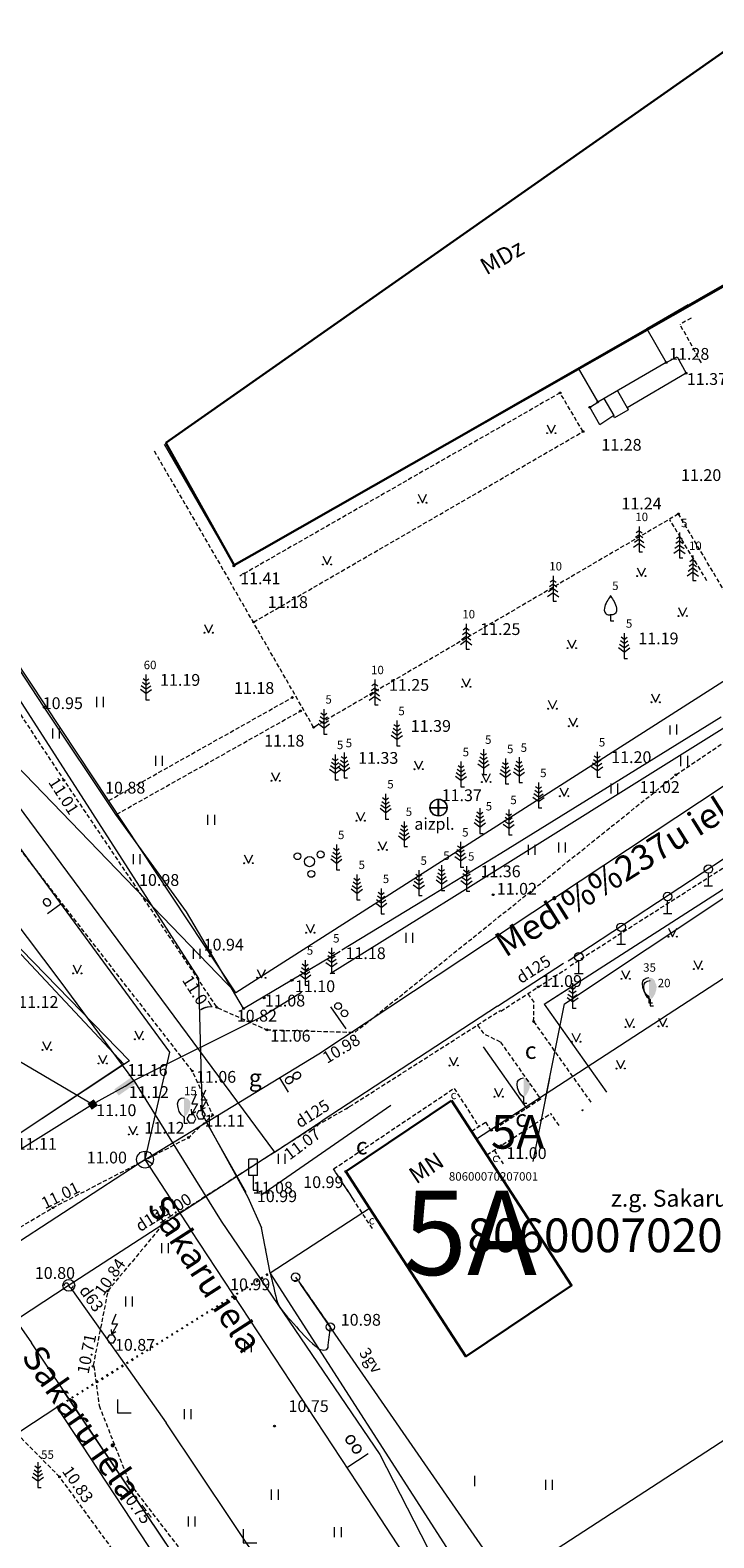
# Model space of a CAD drawing. Units: metres. Extents: x 519865 to 520107, y 317605 to 317848.
# Drawn here: x 519914 to 519955, y 317717 to 317806 of the extents above; entities that cross this region are included whole.
import ezdxf
from ezdxf.enums import TextEntityAlignment as Align

# ---------------------------------------------------------------- set-up
doc = ezdxf.new("R2010")
doc.units = ezdxf.units.M
doc.header["$MEASUREMENT"] = 0
for name, pattern in [('( Dot )', [0.25, 0, -0.25]), ('( Hidden )', [0.375, 0.25, -0.125]), ('DGN Style 2', [25.98624, 15.591744, -10.394496])]:
    doc.linetypes.add(name, pattern=pattern)
for name, color, linetype, lineweight in [('13', 7, 'CONTINUOUS', 0), ('24', 7, 'CONTINUOUS', 0), ('41', 7, 'CONTINUOUS', 0), ('42', 7, 'CONTINUOUS', 0), ('59', 7, 'CONTINUOUS', 0), ('augstspr', 138, 'CONTINUOUS', 0), ('augstumi', 7, 'CONTINUOUS', 0), ('buvdet', 172, 'CONTINUOUS', 0), ('celazim', 7, 'CONTINUOUS', 0), ('celi', 176, 'CONTINUOUS', 0), ('ekas', 4, 'CONTINUOUS', 0), ('ekas_adr', 4, 'CONTINUOUS', 0), ('ekas_tekst', 4, 'CONTINUOUS', 0), ('elektro__virsz', 138, 'CONTINUOUS', 0), ('elektro_virsz', 98, 'CONTINUOUS', 0), ('gaze', 5, 'gazes_vads_virsz_zemsp', 0), ('gaze_virsz', 7, 'CONTINUOUS', 0), ('ielu_nos', 58, 'CONTINUOUS', 0), ('koki', 7, 'CONTINUOUS', 0), ('kom_viet_virsz', 7, 'CONTINUOUS', 0), ('lk_virsz', 212, 'CONTINUOUS', 0), ('sakari_virsz', 7, 'CONTINUOUS', 0), ('sk', 92, 'kanalizacija', 0), ('sk_virsz', 7, 'CONTINUOUS', 0), ('tel_kan', 6, 'tel_kan', 0), ('ter_simb', 7, 'CONTINUOUS', 0), ('ter_tekst', 8, 'CONTINUOUS', 0), ('zogi', 58, 'zogs_koka', 0)]:
    doc.layers.add(name, color=color, linetype=linetype, lineweight=lineweight)
doc.styles.add('Style-font000', font='font000.shx')
doc.styles.add('Style-font002', font='font002.shx')
doc.styles.add('Style-rimavar', font='rimavar.shx', dxfattribs={"bigfont": 'rimavarbig.shx'})
doc.styles.add('Style-Romlatsw', font='Romlatsw.shx')
doc.styles.add('Style-Romlatsw I 0.17453', font='Romlatsw.shx', dxfattribs={"oblique": 10})
doc.styles.add('Style-Romlatsw I 0.24435', font='Romlatsw.shx', dxfattribs={"oblique": 14})
doc.linetypes.add('el_kab_6_20kv', pattern='A,2,-0.45,[18,dgnlstyle-jaun500.shx,S=0.0004,R=0,X=0,Y=0],-0.5,[18,dgnlstyle-jaun500.shx,S=0.0004,R=0,X=0,Y=0],-0.45,2', length=5.4)
doc.linetypes.add('el_kab_zemspr', pattern='A,2,-0.45,[18,dgnlstyle-jaun500.shx,S=0.0004,R=0,X=0,Y=0],-0.45,2', length=4.9)
doc.linetypes.add('gazes_vads_virsz_vidsp', pattern='A,7.5,-0.4,[30,dgnlstyle-jaun500.shx,S=0.014912,R=0,X=0,Y=0],-0.4,7.5', length=15.8)
doc.linetypes.add('gazes_vads_virsz_zemsp', pattern='A,7.5,-0.4,[28,dgnlstyle-jaun500.shx,S=0.014104,R=0,X=0,Y=0],-0.4,7.5', length=15.8)
doc.linetypes.add('kanalizacija', pattern='A,7.5,-0.4,["K",Style-font000,S=0.80499,R=0,X=-0.25,Y=-0.382],-0.4,7.5', length=15.8)
doc.linetypes.add('krumu_rinda', pattern='A,0,[19,dgnlstyle-jaun500.shx,S=0.0032,R=0,X=0,Y=0],-1.25,[20,dgnlstyle-jaun500.shx,S=0.0012,R=0,X=0,Y=0],-1.25,[19,dgnlstyle-jaun500.shx,S=0.0032,R=0,X=0,Y=0]', length=2.5)
doc.linetypes.add('tel_kan', pattern='A,5,-0.5,[33,dgnlstyle-jaun500.shx,S=0.005904,R=0,X=0,Y=0],-0.5,5', length=11)
doc.linetypes.add('zogs_koka', pattern='A,1.5,[8,dgnlstyle-jaun500.shx,S=0.0032,R=0,X=0,Y=0],1.5', length=3)
doc.linetypes.add('zogs_koka_ar_mura_st', pattern='A,1.5,-0.005,[8,dgnlstyle-jaun500.shx,S=0.0032,R=0,X=0,Y=0],-0.005,1.5,-0.26,[58,dgnlstyle-jaun500.shx,S=0.0042,R=0,X=0,Y=0],-0.26', length=3.53)
doc.linetypes.add('zogs_stieplu', pattern='A,1.45,[10,dgnlstyle-jaun500.shx,S=0.005664,R=0,X=0,Y=0],2.9,[11,dgnlstyle-jaun500.shx,S=0.005664,R=0,X=0,Y=0],1.45', length=5.8)

# ---------------------------------------------------------------- blocks, each defined once
blk = doc.blocks.new('MAURS1')
at = {"layer": 'ter_tekst', "color": 52, "linetype": 'Continuous', "lineweight": 0}
for p, q in [((-0.25, 0.5), (0, 0)), ((0, 0), (0.25, 0.5))]:
    blk.add_line(p, q, dxfattribs=at)
for centre, radius in [((-0.25, 0.001), 0.028), ((0.25, 0.001), 0.0263)]:
    blk.add_circle(centre, radius, dxfattribs=at)
blk = doc.blocks.new('MAURS1_1')
at = {"layer": 'ter_tekst', "color": 52, "linetype": 'Continuous', "lineweight": 0}
for p, q in [((-0.25, 0.5), (0, 0)), ((0, 0), (0.25, 0.5))]:
    blk.add_line(p, q, dxfattribs=at)
for centre, radius in [((-0.251, 0.001), 0.028), ((0.249, 0.001), 0.0263)]:
    blk.add_circle(centre, radius, dxfattribs=at)
blk = doc.blocks.new('KNAKA')
at = {"layer": 'sk_virsz', "color": 32, "linetype": 'Continuous', "lineweight": 13}
for p, q in [((-0.5, 0), (0.5, 0)), ((0, -0.5), (0, 0.5))]:
    blk.add_line(p, q, dxfattribs=at)
blk.add_circle((0, 0), 0.5, dxfattribs=at)
blk = doc.blocks.new('PKTST')
at = {"layer": 'celazim', "color": 2, "linetype": 'Continuous', "lineweight": 0}
for p, q in [((-0.25, 0), (0.25, 0)), ((0, 0), (0, 0.75))]:
    blk.add_line(p, q, dxfattribs=at)
blk.add_circle((0.001, 0.999), 0.25, dxfattribs=at)
blk = doc.blocks.new('*U13')
at = {"layer": 'ter_tekst', "color": 52, "linetype": 'Continuous', "lineweight": 0}
for p, q in [((-0.2, -0.3), (-0.2, 0.3)), ((0.2, -0.3), (0.2, 0.3))]:
    blk.add_line(p, q, dxfattribs=at)
blk = doc.blocks.new('PLAVA1')
at = {"layer": 'ter_tekst', "color": 52, "linetype": 'Continuous', "lineweight": 0}
for p, q in [((-0.197, 0), (-0.197, 0.6)), ((0.203, 0), (0.203, 0.6))]:
    blk.add_line(p, q, dxfattribs=at)
blk = doc.blocks.new('ELKST')
at = {"layer": 'elektro_virsz', "color": 30, "linetype": 'Continuous', "lineweight": 13}
blk.add_circle((0, 0), 0.25, dxfattribs=at)
blk = doc.blocks.new('KABST')
at = {"layer": 'kom_viet_virsz', "color": 7, "linetype": 'Continuous', "lineweight": 0}
blk.add_line((0.023, 0.3), (0.264, 0.439), dxfattribs=at)
at = {"layer": 'kom_viet_virsz', "color": 7, "linetype": 'Continuous', "lineweight": 0, "flags": 128}
blk.add_lwpolyline([(0.272, 1.462), (0.023, 0.899), (0.359, 0.899), (0.023, 0.3), (0.001, 0.57)], dxfattribs=at)
blk.add_lwpolyline([(-0.133, -0.23), (0.133, -0.23), (0.266, 0), (0.133, 0.231), (-0.133, 0.231), (-0.266, 0)], close=True, dxfattribs=at)
blk = doc.blocks.new('CZIME')
at = {"layer": 'celazim', "color": 2, "linetype": 'Continuous', "lineweight": 0}
for p, q in [((0.246, 1.847), (-0.254, 1.847)), ((-0.254, 0.878), (-0.254, 1.847)), ((0.246, 0.878), (0.246, 1.847)), ((0.246, 0.878), (-0.254, 0.878)), ((0, 0.878), (0, 0)), ((0, 0), (0.315, 0))]:
    blk.add_line(p, q, dxfattribs=at)
blk = doc.blocks.new('GZVENT')
at = {"layer": 'gaze_virsz', "color": 1, "linetype": 'Continuous', "lineweight": 13}
blk.add_circle((-0.001, 0), 0.35, dxfattribs=at)
for centre, start, end in [((-0.141, 0), 0, 180), ((0.139, 0), 180, 0)]:
    blk.add_arc(centre, 0.14, start, end, dxfattribs=at)
blk = doc.blocks.new('TELAKA')
at = {"layer": 'sakari_virsz', "color": 5, "linetype": 'Continuous', "lineweight": 13}
for p, q in [((-0.433, -0.248), (0.001, 0.002)), ((0.001, 0.002), (0, 0.001)), ((0.001, 0.002), (0.001, 0.501)), ((0.434, -0.248), (0.001, 0.002))]:
    blk.add_line(p, q, dxfattribs=at)
blk.add_circle((0, 0), 0.5, dxfattribs=at)
blk = doc.blocks.new('ELSKAM_1')
at = {"layer": 'elektro_virsz', "color": 56, "linetype": 'Continuous', "lineweight": 0, "extrusion": (0, 0, -1)}
blk.add_solid([(-0.222, -0.236), (0.225, -0.235), (-0.222, 0.205), (0.225, 0.205)], dxfattribs=at)
blk = doc.blocks.new('ELSKAP')
at = {"layer": 'elektro_virsz', "color": 56, "linetype": 'Continuous', "lineweight": 0}
blk.add_solid([(-0.629, 0.222), (0.572, 0.222), (-0.63, -0.229), (0.571, -0.229)], dxfattribs=at)
blk = doc.blocks.new('MAURS1_2')
at = {"layer": 'ter_simb', "color": 92, "linetype": 'Continuous', "lineweight": 0}
for p, q in [((-0.25, 0.5), (0, 0)), ((0, 0), (0.25, 0.5))]:
    blk.add_line(p, q, dxfattribs=at)
for centre, radius in [((-0.25, 0), 0.028), ((0.25, 0), 0.0263)]:
    blk.add_circle(centre, radius, dxfattribs=at)
blk = doc.blocks.new('PLAVA1_2')
at = {"layer": 'ter_simb', "color": 92, "linetype": 'Continuous', "lineweight": 0}
for p, q in [((-0.197, 0), (-0.197, 0.6)), ((0.203, 0), (0.203, 0.6))]:
    blk.add_line(p, q, dxfattribs=at)
blk = doc.blocks.new('SAURLA')
at = {"layer": 'koki', "linetype": 'Continuous', "lineweight": 0}
blk.add_hatch(color=3, dxfattribs=at).paths.add_polyline_path([(0, 0.352), (0, 1.5), (0.173, 1.467), (0.228, 1.433), (0.292, 1.384), (0.356, 1.281), (0.385, 1.138), (0.356, 0.918), (0.283, 0.694), (0.164, 0.498)])
at = {"layer": 'koki', "color": 3, "linetype": 'Continuous', "lineweight": 0}
for p, q in [((-0.385, 1.138), (-0.356, 1.281)), ((-0.356, 0.918), (-0.385, 1.138)), ((-0.356, 1.281), (-0.292, 1.384)), ((-0.283, 0.694), (-0.356, 0.918)), ((-0.292, 1.384), (-0.228, 1.433)), ((-0.228, 1.433), (-0.173, 1.467)), ((-0.173, 1.467), (0, 1.5)), ((-0.164, 0.498), (-0.283, 0.694)), ((0, 0.352), (-0.164, 0.498)), ((0, 0.352), (0, 0)), ((0, 0), (0.2, 0))]:
    blk.add_line(p, q, dxfattribs=at)
blk.add_point((0, 0.352), dxfattribs=at)
blk = doc.blocks.new('PRIEDE')
at = {"layer": 'koki', "color": 3, "linetype": 'Continuous', "lineweight": 0}
for p, q in [((0, 0.874), (-0.216, 1.032)), ((0, 1.124), (-0.176, 1.252)), ((0, 1.5), (0, 0)), ((0, 1.124), (0.174, 1.252)), ((0, 0.874), (0.216, 1.032)), ((0, 0.374), (-0.332, 0.618)), ((0, 0.624), (-0.278, 0.828)), ((0, 0.624), (0.278, 0.828)), ((0, 0.374), (0.334, 0.618)), ((0, 0), (0.2, 0))]:
    blk.add_line(p, q, dxfattribs=at)
blk = doc.blocks.new('EGLE')
at = {"layer": 'koki', "color": 3, "linetype": 'Continuous', "lineweight": 0}
for p, q in [((0, 1), (-0.216, 0.842)), ((0, 1.25), (-0.176, 1.122)), ((0, 1.5), (0, 0)), ((0, 1.25), (0.174, 1.122)), ((0, 1), (0.216, 0.842)), ((0, 0.5), (-0.332, 0.256)), ((0, 0.75), (-0.278, 0.546)), ((0, 0.75), (0.278, 0.546)), ((0, 0.5), (0.334, 0.256)), ((0, 0), (0.2, 0))]:
    blk.add_line(p, q, dxfattribs=at)
blk = doc.blocks.new('AUGLU')
at = {"layer": 'koki', "color": 3, "linetype": 'Continuous', "lineweight": 0}
for p, q in [((0, 0.352), (0, 0)), ((0, 0), (0.2, 0))]:
    blk.add_line(p, q, dxfattribs=at)
at = {"layer": 'koki', "color": 3, "linetype": 'Continuous', "lineweight": 0, "flags": 128}
blk.add_lwpolyline([(0, 1.5, 0.075753), (0.06, 1.382, -0.00657), (0.26, 1.046, -0.123479), (0.366, 0.626, -0.488836), (0, 0.352)], format="xyb", dxfattribs=at)
at = {"layer": 'koki', "color": 3, "linetype": 'Continuous', "lineweight": 0}
for centre, radius, start, end in [((0.524, 0.625), 0.89, 151.75702, 179.91384), ((12.625, -6.396), 14.88, 148.48442, 149.99014), ((-0.076, 0.631), 0.29, 181.07816, 285.2823)]:
    blk.add_arc(centre, radius, start, end, dxfattribs=at)
at = {"layer": 'koki', "color": 3, "linetype": 'Continuous', "lineweight": 0, "extrusion": (0, 0, -1)}
blk.add_arc((0.417, 1.638), 0.439, 198.28804, 215.61632, dxfattribs=at)
at = {"layer": 'koki', "color": 3, "linetype": 'Continuous', "lineweight": 0}
blk.add_point((0, 0.352), dxfattribs=at)
blk = doc.blocks.new('KRUMS')
at = {"layer": 'koki', "color": 3, "linetype": 'Continuous', "lineweight": 0}
for centre, radius in [((-0.714, 0.324), 0.204), ((0, 0), 0.301), ((0.661, 0.425), 0.207), ((0.103, -0.727), 0.205)]:
    blk.add_circle(centre, radius, dxfattribs=at)
blk = doc.blocks.new('PKT')
at = {"layer": 'augstumi', "color": 254, "linetype": 'Continuous', "lineweight": 13}
blk.add_circle((0, 0), 0.0534, dxfattribs=at)

msp = doc.modelspace()

# ---------------------------------------------------------------- linework, layer by layer
at = {"layer": '13', "color": 4, "linetype": '( Dot )', "lineweight": 30}
msp.add_line((519915.785, 317724.513), (519928.442, 317732.497), dxfattribs=at)
at = {"layer": '24', "color": 4, "linetype": 'Continuous', "lineweight": 13}
for p, q in [((519977.982, 317782.074), (519926.414, 317749.13)), ((519926.414, 317749.13), (519910.335, 317773.412)), ((519926.414, 317749.13), (519905.943, 317770.331)), ((519899.759, 317765.991), (519920.094, 317745.092)), ((519940.682, 317740.457), (519955.688, 317750.215)), ((519920.094, 317745.092), (519907.564, 317736.792)), ((519932.929, 317738.517), (519939.21, 317742.725)), ((519939.21, 317742.725), (519940.682, 317740.457)), ((519934.345, 317736.335), (519932.929, 317738.517)), ((519928.442, 317732.497), (519934.345, 317736.335)), ((519940.891, 317713.158), (519928.442, 317732.497)), ((519940.891, 317713.158), (519968.137, 317730.876)), ((519887.638, 317706.08), (519915.785, 317724.513)), ((519915.785, 317724.513), (519935.073, 317695.291))]:
    msp.add_line(p, q, dxfattribs=at)
at = {"layer": '42', "color": 6, "linetype": 'Continuous', "lineweight": 30, "flags": 128}
msp.add_lwpolyline([(519922.26, 317781.781), (519957.175, 317806.283), (519963.342, 317795.628), (519927.944, 317775.449), (519926.312, 317774.519)], close=True, dxfattribs=at)
at = {"layer": '42', "color": 1, "linetype": 'Continuous', "lineweight": 30, "flags": 128}
msp.add_lwpolyline([(519939.21, 317742.725), (519946.335, 317731.746), (519940.054, 317727.538), (519934.345, 317736.335), (519932.929, 317738.517)], close=True, dxfattribs=at)
at = {"layer": 'augstspr', "color": 62, "linetype": 'Continuous', "lineweight": 0}
msp.add_line((519924.678, 317741.426), (519927.007, 317737.282), dxfattribs=at)
at = {"layer": 'augstspr', "color": 62, "linetype": 'el_kab_6_20kv', "lineweight": 0}
for p, q in [((519928.441, 317732.496), (519927.943, 317735.177)), ((519928.185, 317733.877), (519928.165, 317733.983))]:
    msp.add_line(p, q, dxfattribs=at)
at = {"layer": 'augstspr', "color": 62, "linetype": 'el_kab_6_20kv', "lineweight": 0, "flags": 128}
for points in [[(519924.436, 317741.875), (519924.211, 317749.977), (519909.515, 317772.837)], [(519924.436, 317741.875), (519927.117, 317736.999), (519927.943, 317735.177)]]:
    msp.add_lwpolyline(points, dxfattribs=at)
at = {"layer": 'augstspr', "color": 62, "linetype": 'el_kab_6_20kv', "lineweight": 0}
msp.add_open_spline([(519928.441, 317732.496), (519928.571, 317731.971), (519928.701, 317731.445), (519928.831, 317730.92), (519928.991, 317730.273), (519929.567, 317729.827), (519930.001, 317729.298), (519930.396, 317728.816), (519930.838, 317728.39), (519931.288, 317728.01), (519931.435, 317727.886), (519931.859, 317727.863), (519931.881, 317728.06), (519931.927, 317728.467), (519931.972, 317728.875), (519932.018, 317729.282)], degree=3, knots=[0, 0, 0, 0, 0.22335, 0.22335, 0.22335, 0.498482, 0.498482, 0.498482, 0.748968, 0.748968, 0.748968, 0.830837, 0.830837, 0.830837, 1, 1, 1, 1], dxfattribs=at)
at = {"layer": 'buvdet', "color": 134, "linetype": 'Continuous', "lineweight": 0}
for p, q in [((519951.95, 317786.545), (519952.593, 317786.886)), ((519952.593, 317786.886), (519953.121, 317785.908)), ((519953.121, 317785.908), (519949.635, 317783.859)), ((519948.245, 317784.413), (519948.829, 317783.399)), ((519949.05, 317784.876), (519949.635, 317783.859)), ((519948.005, 317782.854), (519947.412, 317783.891)), ((519948.829, 317783.399), (519948.005, 317782.854)), ((519948.886, 317783.263), (519948.829, 317783.399)), ((519949.663, 317783.726), (519948.886, 317783.263)), ((519949.635, 317783.859), (519949.683, 317783.752)), ((519949.683, 317783.752), (519949.663, 317783.726))]:
    msp.add_line(p, q, dxfattribs=at)
at = {"layer": 'buvdet', "color": 134, "linetype": 'Continuous', "lineweight": 0, "flags": 128}
msp.add_lwpolyline([(519947.452, 317783.919), (519947.881, 317784.203)], dxfattribs=at)
at = {"layer": 'celi', "color": 212, "linetype": '( Hidden )', "lineweight": 0}
for p, q in [((519953.424, 317789.191), (519952.765, 317788.813)), ((519954.029, 317786.527), (519952.765, 317788.813)), ((519945.649, 317784.744), (519926.645, 317773.868)), ((519947.01, 317782.448), (519945.649, 317784.744)), ((519927.469, 317771.139), (519947.01, 317782.448)), ((519921.568, 317781.295), (519926.065, 317773.533)), ((519954.361, 317773.594), (519952.155, 317777.21)), ((519918.884, 317760.544), (519929.789, 317766.676)), ((519952.522, 317762.067), (519959.218, 317766.592)), ((519919.343, 317759.727), (519930.248, 317765.859)), ((519933.483, 317746.781), (519952.522, 317762.067)), ((519946.241, 317750.728), (519955.759, 317756.815)), ((519942.131, 317748.039), (519946.035, 317750.553)), ((519933.164, 317742.364), (519942.108, 317748.084)), ((519928.246, 317746.925), (519933.483, 317746.781)), ((519932.213, 317738.663), (519939.358, 317743.45)), ((519933.164, 317742.364), (519935.059, 317743.576)), ((519939.358, 317743.45), (519940.827, 317741.185)), ((519931.221, 317741.26), (519933.164, 317742.364)), ((519932.968, 317742.217), (519933.164, 317742.364)), ((519932.213, 317738.663), (519936.172, 317741.315)), ((519941.739, 317739.781), (519942.264, 317738.974)), ((519934.51, 317735.125), (519932.213, 317738.663)), ((519933.349, 317736.913), (519932.213, 317738.663)), ((519942.194, 317739.081), (519942.264, 317738.974)), ((519917.989, 317726.948), (519918.299, 317724.613)), ((519915.957, 317720.387), (519911.487, 317724.88)), ((519918.299, 317724.613), (519920.109, 317719.997)), ((519921.743, 317712.461), (519915.957, 317720.387)), ((519920.109, 317719.997), (519924.98, 317713.622))]:
    msp.add_line(p, q, dxfattribs=at)
at = {"layer": 'celi', "color": 212, "linetype": '( Hidden )', "lineweight": 13}
for p, q in [((519952.67, 317777.556), (519931.028, 317764.887)), ((519956.624, 317770.921), (519952.67, 317777.556)), ((519931.028, 317764.887), (519926.065, 317773.533)), ((519943.737, 317749.073), (519944.088, 317748.575)), ((519944.08, 317747.419), (519944.088, 317748.575)), ((519944.08, 317747.419), (519947.496, 317742.587)), ((519940.744, 317747.211), (519941.117, 317746.68)), ((519942.113, 317746.194), (519941.117, 317746.68)), ((519942.113, 317746.194), (519944.496, 317742.809)), ((519941.304, 317739.498), (519945.094, 317741.958)), ((519944.496, 317742.809), (519941.579, 317740.916)), ((519945.597, 317741.244), (519945.094, 317741.958)), ((519940.391, 317740.902), (519941.233, 317741.449)), ((519941.579, 317740.916), (519941.233, 317741.449))]:
    msp.add_line(p, q, dxfattribs=at)
at = {"layer": 'celi', "color": 212, "linetype": '( Hidden )', "lineweight": 0, "flags": 128}
for points in [[(519909.086, 317772.536), (519916.206, 317761.745), (519925.275, 317748.263), (519928.246, 317746.925)], [(519882.04, 317714.339), (519900.779, 317727.597), (519915.552, 317736.362), (519923.606, 317740.535), (519925.037, 317741.864), (519923.829, 317744.483), (519912.106, 317759.587)], [(519931.221, 317741.26), (519922.181, 317735.489), (519918.82, 317731.433), (519917.936, 317726.948)]]:
    msp.add_lwpolyline(points, dxfattribs=at)
at = {"layer": 'ekas', "color": 7, "linetype": 'Continuous', "lineweight": 13}
for p, q in [((519961.708, 317794.82), (519926.303, 317774.495)), ((519953.246, 317789.965), (519950.793, 317788.557)), ((519950.793, 317788.557), (519951.95, 317786.545)), ((519946.721, 317786.22), (519947.881, 317784.203)), ((519951.95, 317786.545), (519947.881, 317784.203)), ((519922.155, 317781.707), (519926.303, 317774.495)), ((519932.929, 317738.516), (519939.21, 317742.724)), ((519939.21, 317742.724), (519946.335, 317731.746)), ((519940.054, 317727.538), (519932.929, 317738.516)), ((519941.75, 317738.81), (519941.827, 317738.691)), ((519940.054, 317727.538), (519946.335, 317731.746))]:
    msp.add_line(p, q, dxfattribs=at)
at = {"layer": 'elektro__virsz', "color": 56, "linetype": 'el_kab_zemspr', "lineweight": 0}
for p, q in [((519939.225, 317754.752), (519938.023, 317754.001)), ((519909.211, 317735.599), (519914.28, 317728.34))]:
    msp.add_line(p, q, dxfattribs=at)
at = {"layer": 'elektro__virsz', "color": 56, "linetype": 'Continuous', "lineweight": 0}
msp.add_line((519928.746, 317706.796), (519916.123, 317725.58), dxfattribs=at)
at = {"layer": 'elektro__virsz', "color": 56, "linetype": 'el_kab_zemspr', "lineweight": 0, "flags": 128}
for points in [[(519920.361, 317743.916), (519915.985, 317749.841), (519902.394, 317767.84)], [(519955.584, 317764.976), (519939.225, 317754.752)], [(519944.791, 317742.825), (519945.907, 317748.471), (519960.618, 317758.262)], [(519897.337, 317754.623), (519917.913, 317742.504)], [(519938.017, 317753.997), (519932.011, 317750.244)], [(519920.361, 317743.916), (519927.966, 317747.716), (519930.313, 317749.17)], [(519906.626, 317735.467), (519917.913, 317742.504), (519919.844, 317743.578), (519920.361, 317743.916), (519925.55, 317735.561)], [(519944.054, 317739.099), (519945.034, 317744.057)], [(519925.55, 317735.561), (519934.949, 317721.702), (519937.785, 317716.191), (519944.088, 317705.602)], [(519934.532, 317697.395), (519928.746, 317706.796), (519914.28, 317728.34)]]:
    msp.add_lwpolyline(points, dxfattribs=at)
at = {"layer": 'elektro_virsz', "color": 30, "linetype": '( Hidden )', "lineweight": 0}
for p in [(519929.954, 317732.248), (519930.123, 317732.006), (519930.267, 317731.797), (519930.268, 317731.798)]:
    msp.add_line(p, (519932.017, 317729.282), dxfattribs=at)
at = {"layer": 'elektro_virsz', "color": 30, "linetype": 'Continuous', "lineweight": 0}
msp.add_line((519965.112, 317681.428), (519930.266, 317731.797), dxfattribs=at)
at = {"layer": 'elektro_virsz', "color": 30, "linetype": 'Continuous', "lineweight": 13, "flags": 128}
msp.add_lwpolyline([(519929.825, 317732.034, 0.227682), (519930.04, 317732.014), (519930.04, 317732.014), (519929.825, 317732.034)], format="xyb", close=True, dxfattribs=at)
at = {"layer": 'gaze', "color": 1, "linetype": 'gazes_vads_virsz_vidsp', "lineweight": 0}
for p, q in [((519946.13, 317751.019), (519959.976, 317760.137)), ((519941.936, 317748.332), (519945.841, 317750.888)), ((519941.936, 317748.332), (519931.537, 317741.526)), ((519916.613, 317731.594), (519919.324, 317727.763)), ((519919.324, 317727.763), (519922.276, 317723.592)), ((519938.957, 317698.683), (519922.276, 317723.592))]:
    msp.add_line(p, q, dxfattribs=at)
at = {"layer": 'gaze', "color": 1, "linetype": 'gazes_vads_virsz_vidsp', "lineweight": 0, "flags": 128}
for points in [[(519905.978, 317770.355), (519928.7, 317739.653)], [(519928.7, 317739.653), (519931.537, 317741.526)], [(519928.7, 317739.653), (519916.459, 317731.726), (519884.506, 317710.701)]]:
    msp.add_lwpolyline(points, dxfattribs=at)
at = {"layer": 'koki', "color": 3, "linetype": 'Continuous', "lineweight": 0}
for p, q in [((519942.401, 317762.405), (519942.185, 317762.563)), ((519942.401, 317762.655), (519942.225, 317762.783)), ((519942.401, 317762.655), (519942.257, 317762.76)), ((519942.401, 317763.031), (519942.401, 317762.012)), ((519942.401, 317762.854), (519942.401, 317761.531)), ((519942.401, 317762.655), (519942.575, 317762.783)), ((519942.401, 317762.405), (519942.617, 317762.563)), ((519943.186, 317762.504), (519942.995, 317762.644)), ((519943.211, 317762.736), (519943.035, 317762.864)), ((519943.211, 317763.112), (519943.211, 317762.519)), ((519943.211, 317762.736), (519943.385, 317762.864)), ((519942.322, 317761.963), (519942.069, 317762.149)), ((519942.401, 317761.905), (519942.069, 317762.149)), ((519942.401, 317762.155), (519942.123, 317762.359)), ((519942.401, 317762.155), (519942.679, 317762.359)), ((519942.401, 317761.905), (519942.735, 317762.149)), ((519943.003, 317762.389), (519942.933, 317762.44)), ((519936.393, 317758.927), (519936.217, 317759.055)), ((519936.393, 317759.303), (519936.393, 317758.249)), ((519936.393, 317758.927), (519936.567, 317759.055)), ((519936.34, 317758.216), (519936.061, 317758.421)), ((519936.393, 317758.177), (519936.061, 317758.421)), ((519936.393, 317758.427), (519936.115, 317758.631)), ((519936.393, 317758.677), (519936.177, 317758.835)), ((519936.393, 317758.677), (519936.232, 317758.794)), ((519936.393, 317758.9), (519936.393, 317757.803)), ((519936.393, 317758.677), (519936.609, 317758.835)), ((519936.393, 317758.427), (519936.671, 317758.631)), ((519936.393, 317758.177), (519936.727, 317758.421)), ((519937.268, 317756.404), (519937.268, 317754.933)), ((519937.268, 317755.278), (519936.936, 317755.522)), ((519937.035, 317755.449), (519936.936, 317755.522)), ((519937.268, 317755.528), (519936.99, 317755.732)), ((519937.268, 317755.778), (519937.052, 317755.936)), ((519937.268, 317756.028), (519937.092, 317756.156)), ((519937.268, 317756.028), (519937.442, 317756.156)), ((519937.268, 317755.778), (519937.484, 317755.936)), ((519937.268, 317755.528), (519937.546, 317755.732)), ((519937.268, 317755.278), (519937.602, 317755.522)), ((519937.268, 317755.105), (519937.268, 317754.904))]:
    msp.add_line(p, q, dxfattribs=at)
at = {"layer": 'koki', "color": 3, "linetype": 'Continuous', "lineweight": 13}
for p, q in [((519942.401, 317761.531), (519942.601, 317761.531)), ((519936.393, 317757.803), (519936.593, 317757.803)), ((519937.268, 317754.904), (519937.404, 317754.904)), ((519937.298, 317754.904), (519937.468, 317754.904))]:
    msp.add_line(p, q, dxfattribs=at)
at = {"layer": 'koki', "color": 3, "linetype": 'krumu_rinda', "lineweight": 0, "flags": 128}
for points in [[(519944.706, 317748.455), (519960.409, 317758.54)], [(519944.706, 317748.455), (519946.615, 317749.681)], [(519944.706, 317748.455), (519948.402, 317743.228)], [(519941.089, 317745.908), (519943.678, 317742.232)], [(519927.886, 317737.114), (519935.608, 317742.461)]]:
    msp.add_lwpolyline(points, dxfattribs=at)
at = {"layer": 'sk_virsz', "color": 32, "linetype": 'Continuous', "lineweight": 13}
for p, q in [((519938.253, 317760.124), (519938.945, 317760.124)), ((519938.445, 317759.624), (519938.445, 317760.251))]:
    msp.add_line(p, q, dxfattribs=at)
at = {"layer": 'tel_kan', "color": 5, "linetype": 'tel_kan', "lineweight": 0}
for p, q in [((519931.336, 317745.497), (519966.289, 317768.674)), ((519922.504, 317745.609), (519907.647, 317765.834)), ((519921.022, 317739.219), (519922.504, 317745.609)), ((519902.567, 317727.241), (519921.021, 317739.217)), ((519921.021, 317739.217), (519923.765, 317735.015))]:
    msp.add_line(p, q, dxfattribs=at)
at = {"layer": 'tel_kan', "color": 5, "linetype": 'Continuous', "lineweight": 0}
for p, q in [((519916.038, 317754.412), (519915.232, 317753.82)), ((519932.95, 317746.98), (519932.046, 317748.284)), ((519929.003, 317744.077), (519929.523, 317743.223)), ((519932.989, 317720.935), (519934.252, 317721.778))]:
    msp.add_line(p, q, dxfattribs=at)
at = {"layer": 'tel_kan', "color": 5, "linetype": 'tel_kan', "lineweight": 0, "flags": 128}
for points in [[(519921.023, 317739.221), (519931.336, 317745.497)], [(519944.001, 317704.151), (519934.642, 317718.459), (519923.765, 317735.015)]]:
    msp.add_lwpolyline(points, dxfattribs=at)
at = {"layer": 'tel_kan', "color": 5, "linetype": 'Continuous', "lineweight": 0}
for centre in [(519932.478, 317748.338), (519932.856, 317747.905)]:
    msp.add_circle(centre, 0.2, dxfattribs=at)
at = {"layer": 'ter_simb', "color": 92, "linetype": 'Continuous', "lineweight": 0}
for p, q in [((519918.157, 317766.094), (519918.157, 317766.694)), ((519918.557, 317766.094), (519918.557, 317766.694)), ((519921.657, 317762.594), (519921.657, 317763.194)), ((519922.057, 317762.594), (519922.057, 317763.194)), ((519924.757, 317759.094), (519924.757, 317759.694)), ((519925.157, 317759.094), (519925.157, 317759.694)), ((519936.52, 317752.088), (519936.52, 317752.689)), ((519936.919, 317752.088), (519936.919, 317752.689))]:
    msp.add_line(p, q, dxfattribs=at)
at = {"layer": 'ter_simb', "color": 92, "linetype": 'Continuous', "lineweight": 0, "flags": 128}
for points in [[(519919.393, 317724.976), (519919.393, 317724.176), (519920.193, 317724.176)], [(519926.852, 317717.276), (519926.852, 317716.476), (519927.652, 317716.476)]]:
    msp.add_lwpolyline(points, dxfattribs=at)
at = {"layer": 'ter_simb', "color": 92, "linetype": 'Continuous', "lineweight": 0}
msp.add_circle((519946.986, 317742.149), 0.0263, dxfattribs=at)
at = {"layer": 'ter_tekst', "color": 52, "linetype": 'Continuous', "lineweight": 0}
for p, q in [((519952.177, 317764.458), (519952.177, 317764.999)), ((519952.577, 317764.458), (519952.577, 317765.058)), ((519952.82, 317762.588), (519952.82, 317763.189)), ((519953.219, 317762.588), (519953.219, 317763.189)), ((519948.677, 317760.958), (519948.677, 317761.558)), ((519949.077, 317760.958), (519949.077, 317761.558)), ((519945.577, 317757.458), (519945.577, 317758.058)), ((519945.977, 317757.458), (519945.977, 317758.058)), ((519951.491, 317747.627), (519951.741, 317747.127)), ((519951.741, 317747.127), (519951.991, 317747.627)), ((519948.991, 317745.127), (519949.241, 317744.627)), ((519949.241, 317744.627), (519949.491, 317745.127)), ((519940.581, 317719.84), (519940.581, 317720.44))]:
    msp.add_line(p, q, dxfattribs=at)
for centre, radius in [((519951.49, 317747.127), 0.028), ((519951.99, 317747.127), 0.0263), ((519948.99, 317744.627), 0.028), ((519949.49, 317744.627), 0.0263)]:
    msp.add_circle(centre, radius, dxfattribs=at)
at = {"layer": 'zogi', "color": 52, "linetype": 'zogs_stieplu', "lineweight": 0}
for p, q in [((519955.2, 317765.489), (519942.141, 317757.391)), ((519942.141, 317757.391), (519937.591, 317754.627)), ((519937.591, 317754.627), (519932.703, 317751.657)), ((519937.594, 317754.628), (519937.591, 317754.627))]:
    msp.add_line(p, q, dxfattribs=at)
at = {"layer": 'zogi', "color": 52, "linetype": 'zogs_stieplu', "lineweight": 0, "flags": 128}
for points in [[(519923.491, 317753.94), (519919.298, 317759.702), (519915.047, 317766.083), (519910.262, 317773.361)], [(519926.872, 317748.194), (519923.491, 317753.94)]]:
    msp.add_lwpolyline(points, dxfattribs=at)
at = {"layer": 'zogi', "color": 52, "linetype": 'zogs_koka', "lineweight": 0, "flags": 128}
msp.add_lwpolyline([(519903.229, 317762.533), (519919.763, 317744.889), (519913.195, 317740.506)], dxfattribs=at)
at = {"layer": 'zogi', "color": 52, "linetype": 'zogs_koka_ar_mura_st', "lineweight": 0, "flags": 128}
msp.add_lwpolyline([(519926.872, 317748.194), (519932.61, 317751.6)], dxfattribs=at)

# ---------------------------------------------------------------- block references
at = {"layer": 'augstumi', "color": 254, "linetype": 'Continuous', "lineweight": 13}
for p in [(519951.948, 317786.543), (519953.121, 317785.908), (519945.649, 317784.744), (519947.879, 317784.201), (519947.412, 317783.891), (519947.01, 317782.448), (519952.67, 317777.556), (519926.296, 317774.475), (519926.303, 317774.495), (519927.469, 317771.139), (519915.047, 317766.083), (519929.764, 317766.662), (519930.248, 317765.859), (519931.028, 317764.887), (519916.206, 317761.745), (519952.522, 317762.067), (519941.677, 317754.949), (519924.885, 317751.316), (519924.907, 317751.533), (519929.703, 317749.863), (519929.76, 317749.868), (519944.348, 317749.472), (519925.275, 317748.263), (519926.872, 317748.194), (519928.086, 317748.819), (519944.08, 317747.42), (519928.246, 317746.925), (519923.829, 317744.483), (519925.037, 317741.864), (519931.221, 317741.26), (519923.606, 317740.535), (519942.159, 317740.053), (519932.929, 317738.517), (519915.552, 317736.362), (519922.181, 317735.489), (519918.82, 317731.433), (519917.936, 317726.948), (519928.702, 317723.399), (519915.956, 317720.385), (519920.108, 317719.995)]:
    msp.add_blockref('PKT', p, dxfattribs=at)
at = {"layer": 'celazim', "color": 2, "linetype": 'Continuous', "lineweight": 0}
for name, p in [('PKTST', (519954.446, 317755.47)), ('PKTST', (519952.025, 317753.843)), ('PKTST', (519949.271, 317752.019)), ('PKTST', (519946.76, 317750.265)), ('CZIME', (519927.444, 317737.397))]:
    msp.add_blockref(name, p, dxfattribs=at)
at = {"layer": 'elektro_virsz', "color": 56, "linetype": 'Continuous', "lineweight": 0, "xscale": 0.9999979475203138, "yscale": 0.9999979475203138, "zscale": 0.9999979475203138, "rotation": 34.99995448523713}
for name, p in [('ELSKAP', (519919.844, 317743.578)), ('ELSKAM_1', (519917.913, 317742.504))]:
    msp.add_blockref(name, p, dxfattribs=at)
at = {"layer": 'elektro_virsz', "color": 30, "linetype": 'Continuous', "lineweight": 13, "rotation": 90}
for p in [(519929.954, 317732.248), (519932.018, 317729.282)]:
    msp.add_blockref('ELKST', p, dxfattribs=at)
at = {"layer": 'gaze_virsz', "color": 1, "linetype": 'Continuous', "lineweight": 13}
msp.add_blockref('GZVENT', (519916.5, 317731.753), dxfattribs=at)
at = {"layer": 'koki', "color": 3, "linetype": 'Continuous', "lineweight": 0}
for name, p in [('EGLE', (519950.34, 317775.31)), ('EGLE', (519952.726, 317774.953)), ('EGLE', (519953.522, 317773.599)), ('EGLE', (519945.232, 317772.382)), ('AUGLU', (519948.638, 317771.22)), ('EGLE', (519940.076, 317769.536)), ('PRIEDE', (519949.455, 317768.983)), ('PRIEDE', (519921.08, 317766.52)), ('EGLE', (519934.662, 317766.221)), ('PRIEDE', (519931.627, 317764.472)), ('PRIEDE', (519935.955, 317763.785)), ('PRIEDE', (519941.1, 317762.084)), ('PRIEDE', (519932.307, 317761.771)), ('PRIEDE', (519932.831, 317761.886)), ('PRIEDE', (519939.768, 317761.351)), ('PRIEDE', (519943.211, 317761.612)), ('PRIEDE', (519947.848, 317761.931)), ('PRIEDE', (519935.297, 317759.441)), ('PRIEDE', (519944.366, 317760.11)), ('PRIEDE', (519940.886, 317758.591)), ('PRIEDE', (519942.598, 317758.505)), ('PRIEDE', (519939.739, 317756.583)), ('KRUMS', (519930.781, 317756.913)), ('PRIEDE', (519932.374, 317756.432)), ('PRIEDE', (519938.619, 317755.196)), ('PRIEDE', (519940.09, 317755.151)), ('PRIEDE', (519933.593, 317754.652)), ('PRIEDE', (519935.03, 317753.821)), ('PRIEDE', (519930.523, 317749.569)), ('PRIEDE', (519932.085, 317750.291)), ('SAURLA', (519950.922, 317748.53)), ('PRIEDE', (519946.393, 317748.205)), ('SAURLA', (519950.993, 317748.347)), ('SAURLA', (519943.483, 317742.57)), ('SAURLA', (519923.338, 317741.392)), ('PRIEDE', (519914.669, 317719.757))]:
    msp.add_blockref(name, p, dxfattribs=at)
at = {"layer": 'kom_viet_virsz', "color": 7, "linetype": 'Continuous', "lineweight": 0}
for p in [(519923.779, 317741.641), (519924.338, 317741.88), (519919.024, 317728.572)]:
    msp.add_blockref('KABST', p, dxfattribs=at)
at = {"layer": 'sakari_virsz', "color": 5, "linetype": 'Continuous', "lineweight": 13}
msp.add_blockref('TELAKA', (519921.022, 317739.219), dxfattribs=at)
at = {"layer": 'sk_virsz', "color": 32, "linetype": 'Continuous', "lineweight": 13}
for p in [(519938.423, 317760.116), (519938.445, 317760.124)]:
    msp.add_blockref('KNAKA', p, dxfattribs=at)
at = {"layer": 'ter_simb', "color": 92, "linetype": 'Continuous', "lineweight": 0}
for name, p in [('PLAVA1_2', (519915.746, 317764.223)), ('PLAVA1_2', (519920.529, 317756.765)), ('PLAVA1_2', (519924.089, 317751.144)), ('MAURS1_2', (519917, 317750.279)), ('MAURS1_2', (519920.667, 317746.363)), ('MAURS1_2', (519915.198, 317745.735)), ('MAURS1_2', (519918.515, 317744.928)), ('MAURS1_2', (519920.309, 317740.711)), ('PLAVA1_2', (519929.14, 317738.964)), ('PLAVA1_2', (519922.218, 317733.663)), ('PLAVA1_2', (519920.082, 317730.5))]:
    msp.add_blockref(name, p, dxfattribs=at)
at = {"layer": 'ter_tekst', "color": 52, "linetype": 'Continuous', "lineweight": 0}
for name, p in [('MAURS1_1', (519945.124, 317782.351)), ('MAURS1_1', (519937.481, 317778.223)), ('MAURS1_1', (519931.825, 317774.554)), ('MAURS1', (519950.474, 317773.866)), ('MAURS1', (519952.92, 317771.496)), ('MAURS1_1', (519924.793, 317770.502)), ('MAURS1', (519946.347, 317769.585)), ('MAURS1', (519940.079, 317767.292)), ('MAURS1', (519945.2, 317765.992)), ('MAURS1_1', (519951.315, 317766.374)), ('MAURS1', (519946.419, 317764.948)), ('MAURS1', (519937.251, 317762.4)), ('MAURS1', (519928.767, 317761.712)), ('MAURS1', (519941.264, 317761.64)), ('MAURS1_1', (519945.889, 317760.794)), ('MAURS1', (519933.812, 317759.342)), ('MAURS1', (519935.118, 317757.605)), ('MAURS1_1', (519927.162, 317756.819)), ('*U13', (519943.976, 317757.62)), ('MAURS1_1', (519930.831, 317752.691)), ('MAURS1', (519952.324, 317752.456)), ('MAURS1', (519953.832, 317750.534)), ('MAURS1_1', (519927.927, 317750.015)), ('MAURS1', (519949.54, 317749.954)), ('MAURS1', (519949.772, 317747.089)), ('MAURS1', (519946.602, 317746.219)), ('MAURS1', (519939.333, 317744.804)), ('MAURS1', (519942.001, 317742.955)), ('PLAVA1', (519927.139, 317727.782)), ('PLAVA1', (519923.56, 317723.804)), ('PLAVA1', (519928.73, 317719.029)), ('PLAVA1', (519945.002, 317719.614)), ('PLAVA1', (519923.799, 317717.438)), ('PLAVA1', (519932.468, 317716.801))]:
    msp.add_blockref(name, p, dxfattribs=at)

# ---------------------------------------------------------------- texts
at = {"layer": '41', "color": 1, "linetype": 'Continuous', "lineweight": 13, "style": 'Style-Romlatsw'}
msp.add_text('80600070207001', height=0.5, dxfattribs=at).set_placement((519939.052, 317737.972))
at = {"layer": '59', "color": 7, "linetype": 'Continuous', "lineweight": 0, "style": 'Style-rimavar'}
msp.add_text('80600070207', height=2, dxfattribs=at).set_placement((519940.15, 317733.726))
at = {"layer": 'augstumi', "color": 254, "linetype": 'Continuous', "lineweight": 0, "style": 'Style-Romlatsw'}
for s, p in [('11.28', (519952.116, 317786.711)), ('11.37', (519953.167, 317785.217)), ('11.28', (519948.098, 317781.311)), ('11.20', (519952.824, 317779.512)), ('11.24', (519949.285, 317777.825)), ('11.41', (519926.667, 317773.384)), ('11.18', (519928.302, 317771.972)), ('11.25', (519940.909, 317770.37)), ('11.19', (519950.289, 317769.816)), ('11.19', (519921.913, 317767.353)), ('11.18', (519926.303, 317766.873)), ('11.25', (519935.495, 317767.055)), ('11.39', (519936.788, 317764.618)), ('11.18', (519928.089, 317763.742)), ('11.20', (519948.681, 317762.765)), ('11.33', (519933.665, 317762.72)), (' 10.88', (519918.44, 317760.956)), (' 11.02', (519950.151, 317760.992)), ('11.37', (519938.622, 317760.504)), ('11.36', (519940.923, 317755.984)), (' 11.02', (519941.677, 317754.949)), ('11.18', (519932.918, 317751.124)), (' 11.09', (519944.348, 317749.472)), ('11.00', (519942.465, 317739.256)), ('10.99', (519930.411, 317737.532)), ('10.99', (519926.068, 317731.464)), ('10.98', (519932.634, 317729.359)), ('10.75', (519929.537, 317724.234))]:
    msp.add_text(s, height=0.7, dxfattribs=at).set_placement(p)
for s, p in [(' 10.95', (519914.739, 317766.671)), (' 10.98', (519920.454, 317756.173)), (' 10.94', (519924.287, 317752.334)), (' 11.10', (519929.703, 317749.863)), (' 11.12', (519913.287, 317748.931)), (' 11.08', (519927.923, 317749.011)), (' 10.82', (519926.252, 317748.116)), (' 11.06', (519928.246, 317746.925)), (' 11.16', (519919.763, 317744.889)), (' 11.06', (519923.829, 317744.483)), (' 11.12', (519919.844, 317743.578)), (' 11.10', (519917.913, 317742.504)), (' 11.12', (519920.769, 317741.458)), (' 11.11', (519924.338, 317741.88)), (' 11.11', (519913.195, 317740.506)), (' 11.08', (519927.197, 317737.903)), (' 10.99', (519927.444, 317737.397)), (' 10.87', (519919.024, 317728.572))]:
    msp.add_text(s, height=0.7, dxfattribs=at).set_placement(p, align=Align.TOP_LEFT)
for s, rotation, p in [(' 11.01', 302.85962, (519915.73, 317762.189)), (' 11.07', 302.53388, (519923.668, 317750.437)), (' 11.07', 36.61536, (519929.012, 317739.596)), (' 11.01', 26.36553, (519914.583, 317736.794)), (' 11.00', 33.24817, (519921.314, 317735.851)), (' 10.84', 55.25851, (519917.849, 317731.296)), (' 10.71', 78.7461, (519916.943, 317726.385))]:
    msp.add_text(s, height=0.7, rotation=rotation, dxfattribs=at).set_placement(p, align=Align.TOP_LEFT)
for s, rotation, p in [('10.98', 31.19168, (519931.825, 317744.899)), ('10.83', 304.88858, (519916.069, 317720.719)), ('10.75', 306.48172, (519919.492, 317719.425))]:
    msp.add_text(s, height=0.7, rotation=rotation, dxfattribs=at).set_placement(p)
at = {"layer": 'celi', "color": 212, "linetype": 'Continuous', "lineweight": 0, "style": 'Style-Romlatsw'}
for height, p in [(1, (519943.903, 317745.701)), (0.5, (519939.329, 317743.057)), (1, (519943.337, 317741.671)), (1, (519933.88, 317740.029)), (0.5, (519941.802, 317739.325)), (0.5, (519934.469, 317735.62))]:
    msp.add_text('c', height=height, dxfattribs=at).set_placement(p, align=Align.MIDDLE_CENTER)
at = {"layer": 'celi', "color": 212, "linetype": 'Continuous', "lineweight": 0, "style": 'Style-Romlatsw I 0.24435', "oblique": 14}
msp.add_text('g', height=1, dxfattribs=at).set_placement((519927.564, 317744.085), align=Align.MIDDLE_CENTER)
at = {"layer": 'ekas_adr', "color": 1, "linetype": 'Continuous', "lineweight": 0, "style": 'Style-Romlatsw'}
msp.add_text('5A', height=2, dxfattribs=at).set_placement((519941.544, 317739.869))
at = {"layer": 'ekas_adr', "color": 1, "linetype": 'Continuous', "lineweight": 0, "style": 'Style-font002'}
msp.add_text(' 5A', height=5, dxfattribs=at).set_placement((519939.544, 317734.869), align=Align.MIDDLE_CENTER)
at = {"layer": 'ekas_tekst', "color": 7, "linetype": 'Continuous', "lineweight": 0, "style": 'Style-Romlatsw'}
msp.add_text('MDz', height=1, rotation=29.90901, dxfattribs=at).set_placement((519941.278, 317791.712))
at = {"layer": 'ekas_tekst', "color": 254, "linetype": 'Continuous', "lineweight": 0, "style": 'Style-Romlatsw'}
msp.add_text('MN', height=1, rotation=33.82039, dxfattribs=at).set_placement((519937.114, 317737.734))
at = {"layer": 'elektro_virsz', "color": 30, "linetype": 'Continuous', "lineweight": 0, "style": 'Style-Romlatsw'}
msp.add_text('3gv', height=0.7, rotation=304.77582, dxfattribs=at).set_placement((519934.138, 317727.099), align=Align.CENTER)
at = {"layer": 'gaze', "color": 1, "linetype": 'Continuous', "lineweight": 0, "style": 'Style-Romlatsw'}
for p in [(519943.339, 317749.639), (519930.218, 317741.066)]:
    msp.add_text('d125', height=0.7, rotation=32.60161, dxfattribs=at).set_placement(p)
msp.add_text('d125', height=0.7, rotation=32.0677, dxfattribs=at).set_placement((519920.366, 317735.5), align=Align.TOP_LEFT)
at = {"layer": 'gaze', "color": 1, "linetype": 'Continuous', "lineweight": 0, "style": 'Style-Romlatsw I 0.17453', "oblique": 10}
msp.add_text('d63', height=0.7, rotation=305.28506, dxfattribs=at).set_placement((519917.563, 317730.773), align=Align.CENTER)
at = {"layer": 'gaze_virsz', "color": 1, "linetype": 'Continuous', "lineweight": 0, "style": 'Style-Romlatsw'}
msp.add_text('10.80', height=0.7, dxfattribs=at).set_placement((519914.484, 317732.138))
at = {"layer": 'ielu_nos', "color": 254, "linetype": 'Continuous', "lineweight": 13, "style": 'Style-font002'}
for s, rotation, p in [('Medi%%237u iela', 32.0677, (519942.4, 317751.195)), ('Sakaru iela', 302.7633, (519921.096, 317736.474)), ('Sakaru iela', 304.92681, (519913.648, 317727.508))]:
    msp.add_text(s, height=1.5, rotation=rotation, dxfattribs=at).set_placement(p)
at = {"layer": 'koki', "color": 3, "linetype": 'Continuous', "lineweight": 0, "style": 'Style-Romlatsw'}
for s, p in [('10', (519950.491, 317777.38)), ('5', (519953.014, 317777.023)), ('10', (519953.673, 317775.669)), ('10', (519945.383, 317774.452)), ('5', (519948.927, 317773.291)), ('10', (519940.227, 317771.606)), ('5', (519949.743, 317771.053)), ('60', (519921.323, 317768.59)), ('10', (519934.813, 317768.291)), ('5', (519931.915, 317766.543)), ('5', (519936.243, 317765.855)), ('5', (519941.388, 317764.154)), ('5', (519932.595, 317763.841)), ('5', (519933.119, 317763.956)), ('5', (519940.056, 317763.421)), ('5', (519942.689, 317763.601)), ('5', (519943.499, 317763.682)), ('5', (519948.136, 317764.001)), ('5', (519935.585, 317761.511)), ('5', (519944.655, 317762.18)), ('5', (519942.886, 317760.575)), ('5', (519936.681, 317759.873)), ('5', (519941.427, 317760.204)), ('5', (519932.662, 317758.502)), ('5', (519940.027, 317758.653)), ('5', (519937.556, 317756.974)), ('5', (519938.907, 317757.266)), ('5', (519940.378, 317757.221)), ('5', (519933.881, 317756.722)), ('5', (519935.319, 317755.891)), ('5', (519930.811, 317751.639)), ('5', (519932.373, 317752.361)), ('55', (519915.236, 317721.704))]:
    msp.add_text(s, height=0.5, dxfattribs=at).set_placement(p, align=Align.MIDDLE_CENTER)
for s, p in [('35', (519950.577, 317750.376)), ('20', (519951.442, 317749.456)), ('15', (519923.338, 317743.042))]:
    msp.add_text(s, height=0.5, dxfattribs=at).set_placement(p)
at = {"layer": 'lk_virsz', "color": 6, "linetype": 'Continuous', "lineweight": 13, "style": 'Style-Romlatsw'}
msp.add_text('z.g. Sakaru 5a', height=1, dxfattribs=at).set_placement((519948.665, 317736.424))
at = {"layer": 'sakari_virsz', "color": 5, "linetype": 'Continuous', "lineweight": 0, "style": 'Style-Romlatsw'}
msp.add_text(' 11.00', height=0.7, dxfattribs=at).set_placement((519917.349, 317738.993))
at = {"layer": 'sk', "color": 32, "linetype": 'DGN Style 2', "lineweight": 0, "style": 'Style-Romlatsw'}
msp.add_text('aizpl.', height=0.7, dxfattribs=at).set_placement((519938.193, 317759.154), align=Align.MIDDLE_CENTER)
at = {"layer": 'tel_kan', "color": 5, "linetype": 'Continuous', "lineweight": 0, "style": 'Style-Romlatsw I 0.17453', "oblique": 10}
for rotation, p in [(36.29696, (519915.361, 317754.287)), (301.33721, (519929.358, 317743.805)), (301.33721, (519929.808, 317744.07))]:
    msp.add_text('o', height=0.7, rotation=rotation, dxfattribs=at).set_placement(p, align=Align.CENTER)
at = {"layer": 'tel_kan', "color": 5, "linetype": 'Continuous', "lineweight": 0, "style": 'Style-Romlatsw'}
msp.add_text('oo', height=0.8, rotation=124.09375, dxfattribs=at).set_placement((519933.644, 317722.481), align=Align.CENTER)

doc.saveas('drawing.dxf')
